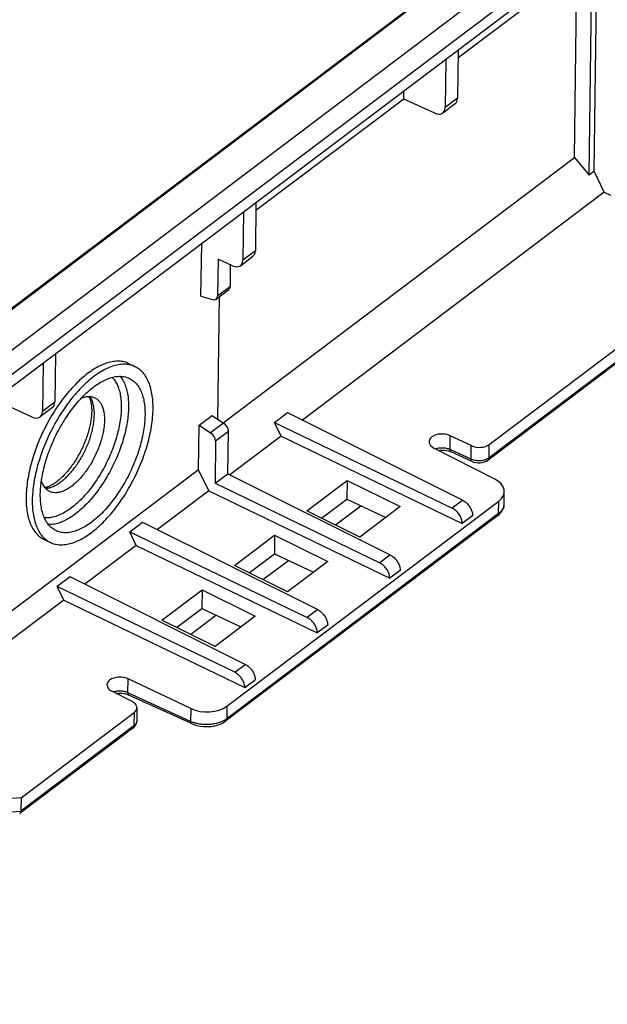
# Model space of a CAD drawing. Extents: x 0 to 594, y 0 to 420.
# Drawn here: x 125 to 130, y 235 to 243 of the extents above; entities that cross this region are included whole.
import ezdxf

# ---------------------------------------------------------------- set-up
doc = ezdxf.new("R2010")
doc.units = 0
doc.header["$LTSCALE"] = 32.67
doc.layers.add('00_COMPONENTS', color=7, linetype='CONTINUOUS')

msp = doc.modelspace()

# ---------------------------------------------------------------- linework, layer by layer
at = {"layer": '00_COMPONENTS', "color": 7, "linetype": 'CONTINUOUS'}
for p, q in [((115.1126531332, 232.8513825475), (179.0073814609, 281.0815320259)), ((115.1127776098, 232.8606005901), (178.9841192869, 281.073096943)), ((179.2566806842, 280.9543623323), (115.1083509258, 232.5327849344)), ((179.409493152, 280.8808194315), (115.2295022335, 232.4353429965)), ((179.4088340211, 280.7854630348), (115.2275731145, 232.3390279649)), ((129.704319323, 241.5465422239), (129.7277857425, 243.2843350476)), ((129.6884233384, 243.1945733835), (128.6576297227, 242.4164915061)), ((129.6657761516, 241.5174483852), (129.6884233384, 243.1945733835)), ((129.5531751238, 241.6519417166), (129.5728279042, 243.1073175923)), ((128.6584489553, 242.4771593316), (128.653460201, 242.107719866)), ((128.5637276665, 242.4056601322), (128.5587389121, 242.0362206667)), ((128.2413220635, 242.1022467921), (128.2421412961, 242.1629146176)), ((128.2413220635, 242.1022467921), (127.1044334485, 241.24408041)), ((128.4799701649, 241.9932357639), (128.2413220635, 242.1022467921)), ((128.653460201, 242.107719866), (128.5587389121, 242.0362206667)), ((128.6352991119, 242.0659265415), (128.5403331901, 241.994242684)), ((126.8532585557, 239.6139429166), (129.5531751238, 241.6519417166)), ((129.5531751238, 241.6519417166), (129.6657761516, 241.5174483852)), ((129.704319323, 241.5465422239), (129.6657761516, 241.5174483852)), ((129.7817215092, 241.38547948), (129.704319323, 241.5465422239)), ((129.7817215092, 241.38547948), (127.4620086143, 239.6344727444)), ((129.7817215092, 241.38547948), (129.8291581285, 241.3625487923)), ((127.1052526811, 241.3047482355), (127.1002639268, 240.9353087699)), ((127.0094509737, 241.2324334955), (127.0044622194, 240.8629940299)), ((126.6824273686, 240.5870365452), (126.6878646034, 240.9896879808)), ((126.8135881992, 240.8712172071), (126.8097872805, 240.5897422579)), ((126.9256934721, 240.8200091271), (126.8135881992, 240.8712172071)), ((126.9860574399, 240.8210167587), (127.0821018951, 240.8935147339)), ((127.1002639268, 240.9353087699), (127.0044622194, 240.8629940299)), ((126.9081819924, 240.6640142955), (126.9103829198, 240.8270027677)), ((128.8986258904, 239.4462368363), (130.7214795904, 240.8221955223)), ((130.7200876035, 240.7191126959), (128.8972339035, 239.34315401)), ((126.8097872805, 240.5897422579), (126.9081819924, 240.6640142955)), ((130.7127742413, 240.7023584345), (128.8899205409, 239.3263997483)), ((126.6824273686, 240.5870365452), (126.7699460452, 240.5611556384)), ((126.7987442589, 240.564555779), (126.8972849273, 240.63893799)), ((126.8124878638, 239.6402493337), (126.8252393721, 240.5845552892)), ((125.5633563587, 240.140866769), (125.5583676044, 239.7714273034)), ((125.4686350699, 240.0693675696), (125.4636463156, 239.699928104)), ((126.1309334841, 240.0671355385), (126.1778227727, 240.0439074141)), ((125.3848775683, 239.6569432013), (125.1462294669, 239.7659542295)), ((125.5583676044, 239.7714273034), (125.4636463156, 239.699928104)), ((125.5402065153, 239.7296339788), (125.4452405936, 239.6579501213)), ((126.669016186, 239.5938787672), (126.7691395676, 239.6694556698)), ((126.7691395676, 239.6694556698), (126.8550453181, 239.611575835)), ((127.2485949486, 239.6160780563), (127.3483403326, 239.6913696321)), ((127.3483403326, 239.6913696321), (128.6941971662, 239.0176982793)), ((126.6643981839, 239.251895157), (126.669016186, 239.5938787672)), ((126.669016186, 239.5938787672), (126.7561149227, 239.5368994433)), ((126.8550453181, 239.611575835), (126.7561149227, 239.5368994433)), ((127.2989170375, 239.5113650744), (127.2485949486, 239.6160780563)), ((127.2485949486, 239.6160780563), (128.6130985795, 238.956482009)), ((126.8930764056, 239.5453783461), (126.7946816936, 239.4711063084)), ((126.8887101799, 239.2220398993), (126.8930764056, 239.5453783461)), ((127.2989170375, 239.5113650744), (126.904891947, 239.2139400831)), ((127.2989170375, 239.5113650744), (128.6903851835, 238.8387344794)), ((128.5975342557, 239.4067643197), (128.5989790149, 239.5137551699)), ((128.7595830208, 239.4374695754), (128.5989790149, 239.5137551699)), ((126.7946816936, 239.4711063084), (126.790315468, 239.1477678617)), ((128.7581762385, 239.3332910832), (128.7595830208, 239.4374695754)), ((128.8972339035, 239.34315401), (128.8986258904, 239.4462368363)), ((128.9403714055, 239.1806427006), (128.4730146385, 239.4186725103)), ((128.7581762385, 239.3332910832), (128.5975342557, 239.4067643197)), ((128.5989223753, 239.3919681578), (128.6051032254, 239.389341904)), ((128.7657476897, 239.3158675366), (128.605105707, 239.3893407731)), ((126.6643981839, 239.251895157), (124.8348410272, 237.8708764493)), ((126.7418003701, 239.0908324131), (126.6643981839, 239.251895157)), ((126.790315468, 239.1477678617), (126.8887101799, 239.2220398993)), ((126.8887101799, 239.2220398993), (128.1370804988, 238.597165618)), ((126.790315468, 239.1477678617), (128.0559819121, 238.5359493477)), ((127.4961796451, 238.9358354815), (127.8056889048, 239.1694647377)), ((127.8056889048, 239.1694647377), (127.8037638836, 239.0269083464)), ((127.8056889048, 239.1694647377), (128.213997184, 238.9686117055)), ((126.7418003701, 239.0908324131), (126.3477752796, 238.7934074219)), ((126.7418003701, 239.0908324131), (128.1332685162, 238.4182018182)), ((129.0125076914, 238.9881100393), (129.0138127272, 239.0847537539)), ((126.8813892124, 237.4340702506), (128.9708874487, 239.0113022838)), ((127.6093562961, 238.8801621712), (127.8037638836, 239.0269083464)), ((127.7159965304, 238.8277042233), (127.9119544688, 238.9756206618)), ((127.8037638836, 239.0269083464), (128.1031861774, 238.8849673806)), ((128.6941971662, 239.0176982793), (128.6130985795, 238.956482009)), ((128.9695895757, 238.9151890041), (128.9708874487, 239.0113022838)), ((128.9695895757, 238.9151890041), (126.8800913394, 237.3379569709)), ((127.9044879244, 238.7349824492), (127.4961796451, 238.9358354815)), ((128.213997184, 238.9686117055), (127.9044879244, 238.7349824492)), ((128.7704128623, 238.8991423881), (128.6903851835, 238.8387344794)), ((128.9622752764, 238.8984345177), (128.9716295218, 238.9060648186)), ((128.9716295218, 238.9060648186), (128.9878389609, 238.9229264969)), ((126.1343616138, 238.7750127337), (126.2341069979, 238.8503043096)), ((126.2341069979, 238.8503043096), (127.5799638315, 238.1766329568)), ((128.9622762134, 238.8984347427), (126.8727779772, 237.3212027095)), ((126.1846837027, 238.6702997519), (126.1343616138, 238.7750127337)), ((126.1343616138, 238.7750127337), (127.4988652447, 238.1154166864)), ((126.9390629778, 238.5153028202), (127.2485722374, 238.7489320765)), ((127.2485722374, 238.7489320765), (127.2466472162, 238.6063756852)), ((127.2485722374, 238.7489320765), (127.6568805166, 238.5480790442)), ((125.4781184321, 238.7154990287), (125.5254631652, 238.6932138902)), ((126.1846837027, 238.6702997519), (125.7906586122, 238.3728747606)), ((126.1846837027, 238.6702997519), (127.5761518488, 237.9976691569)), ((127.0522396288, 238.4596295099), (127.2466472162, 238.6063756852)), ((127.2466472162, 238.6063756852), (127.54606951, 238.4644347193)), ((128.1370804988, 238.597165618), (128.0559819121, 238.5359493477)), ((127.1588798631, 238.407171562), (127.3548378014, 238.5550880006)), ((127.6568805166, 238.5480790442), (127.347371257, 238.3144497879)), ((127.347371257, 238.3144497879), (126.9390629778, 238.5153028202)), ((128.213296195, 238.4786097268), (128.1332685162, 238.4182018182)), ((125.6769903305, 238.4297716483), (125.5772449464, 238.3544800725)), ((127.0228471641, 237.7561002955), (125.6769903305, 238.4297716483)), ((125.6275670353, 238.2497670906), (125.5772449464, 238.3544800725)), ((126.9417485773, 237.6948840252), (125.5772449464, 238.3544800725)), ((126.3819463104, 238.0947701589), (126.69145557, 238.3283994152)), ((126.69145557, 238.3283994152), (126.6895305488, 238.1858430239)), ((126.69145557, 238.3283994152), (127.0997638492, 238.1275463829)), ((125.6275670353, 238.2497670906), (116.3196752666, 231.223819519)), ((125.6275670353, 238.2497670906), (127.0190351814, 237.5771364956)), ((126.4951229614, 238.0390968486), (126.6895305488, 238.1858430239)), ((126.6895305488, 238.1858430239), (126.9889528426, 238.043902058)), ((127.5799638315, 238.1766329568), (127.4988652447, 238.1154166864)), ((126.7902545896, 237.8939171267), (126.3819463104, 238.0947701589)), ((126.6017631957, 237.9866389007), (126.797721134, 238.1345553393)), ((127.0997638492, 238.1275463829), (126.7902545896, 237.8939171267)), ((127.6561795276, 238.0580770655), (127.5761518488, 237.9976691569)), ((126.9417485773, 237.6948840252), (127.0228471641, 237.7561002955)), ((126.1214601785, 237.5377302696), (126.1229049377, 237.6447211198)), ((126.6033034733, 237.4165357287), (126.1229049377, 237.6447211198)), ((127.0190351814, 237.5771364956), (127.0990628602, 237.6375444042)), ((126.1531845199, 237.4700617377), (125.9969405613, 237.5496384602)), ((126.6019723105, 237.317957201), (126.1214601785, 237.5377302696)), ((126.1228482981, 237.5229341077), (126.1290291481, 237.5203078539)), ((126.6095437618, 237.3005336544), (126.1290316297, 237.520306723)), ((125.2991701811, 236.7292319841), (126.1684425416, 237.3853915293)), ((126.1684425416, 237.3853915293), (126.1670505547, 237.2823087029)), ((126.1899051811, 237.4221172873), (126.1885100104, 237.3187986838)), ((126.6033034733, 237.4165357287), (126.6019723105, 237.317957201)), ((126.8813892124, 237.4340702506), (126.8800913394, 237.3379569709)), ((126.1597371924, 237.2655544415), (125.2928268152, 236.6111778102)), ((126.1670505547, 237.2823087029), (125.2977781942, 236.6261491577)), ((125.2991701811, 236.7292319841), (125.1576791291, 236.7203103545)), ((125.2991701811, 236.7292319841), (125.2977792737, 236.6262290983)), ((125.1562694018, 236.6159137717), (125.2977792737, 236.6262290983))]:
    msp.add_line(p, q, dxfattribs=at)
for points in [[(128.5074770045, 239.401120458), (128.5189205844, 239.4025865906), (128.5359733939, 239.4032604897), (128.5530419826, 239.402450115), (128.5695725732, 239.4001964801), (128.5850296021, 239.396629131), (128.5989223753, 239.3919681578)], [(128.7657418718, 239.3158703029), (128.7782164805, 239.3110452797), (128.7946885704, 239.3069595587), (128.8116871104, 239.3050088292), (128.8289077472, 239.3051668433), (128.8460156358, 239.3074731965), (128.8624470527, 239.3119557487), (128.8775531861, 239.3185414295), (128.8899208757, 239.3263999827)], [(128.9878389609, 238.9229264969), (129.0001027933, 238.9413115695), (129.0082240467, 238.9607554378), (129.0121169988, 238.9806216535), (129.0125083596, 238.9881624257)], [(126.0314029272, 237.5320864079), (126.0428465071, 237.5335525405), (126.0598993166, 237.5342264396), (126.0769679054, 237.5334160649), (126.0934984959, 237.53116243), (126.1089555248, 237.5275950809), (126.1228482981, 237.5229341077)], [(126.1856355278, 237.3009941144), (126.1882437299, 237.3138565788), (126.1885104312, 237.3188309569)], [(126.6095399462, 237.3005356412), (126.6220533479, 237.295261853), (126.648330054, 237.2867424671), (126.6759518456, 237.2808910497), (126.7044392499, 237.2777210482), (126.7333038958, 237.2772515208), (126.7620441779, 237.2795005429), (126.7900822924, 237.2844662882), (126.8167930226, 237.2920990496), (126.8416008033, 237.3023114457), (126.8639961348, 237.3150017797), (126.8727820085, 237.3212062363)], [(126.1597382307, 237.265555207), (126.1609934209, 237.2665209192), (126.1718798016, 237.2768046243)], [(126.1718798016, 237.2768046243), (126.1801627963, 237.2884496709), (126.1856355278, 237.3009941144)]]:
    msp.add_lwpolyline(points, dxfattribs=at)
for centre, radius, start, end in [((128.5297054341, 239.2805683461), 0.1379754684, 105.4695565411, 108.0636340196), ((128.9398701973, 238.9891478065), 0.0726446716, 349.4691244704, 350.9065505558), ((128.9400627391, 238.9891213878), 0.0724503745, 350.9031155058, 359.2016495633999), ((126.0536313568, 237.4115342959), 0.1379754685, 105.4695565428, 108.0636340187), ((126.6998080091, 237.5312543901), 0.2346646859, 245.359902279, 248.6462754289), ((126.7066968308, 237.5488063476), 0.2535200965, 248.6406696037, 251.3336726324), ((126.7691706305, 237.4878241295), 0.1865075762, 299.5342687543, 301.8043639286), ((126.7791900643, 237.4719301496), 0.1677196467, 301.7570200742, 306.9850609833999)]:
    msp.add_arc(centre, radius, start, end, dxfattribs=at)
for centre, major_axis, ratio, start_param, end_param in [((128.575470176, 242.1460562648), (-0.05955536980000001, 0.08033437790000002), 0.626958334, -3.1360214189, -2.4534240276), ((128.4796684685, 242.0737415248), (0.06094894669999999, -0.0792823339), 0.6354980297999999, 5.406988321699999, 6.960331356), ((127.0222739018, 240.9736451687), (-0.05955536980000001, 0.08033437790000002), 0.626958334, -3.1362194402, -2.4534240276), ((126.9253917758, 240.900514888), (0.06094894669999999, -0.0792823339), 0.6354980297999999, 5.406988321699999, 6.960331356), ((126.8613879774, 240.6870161348), (-0.03573322190000001, 0.0482006267), 0.626958334, -3.136222513, -2.4534240276), ((126.7623450143, 240.6122547728), (0.036569368, -0.04756940029999999), 0.6354980297999999, 5.5640679544, 6.960331356), ((125.4803775794, 239.8097637022), (-0.05955536980000001, 0.08033437790000002), 0.626958334, -3.1360214189, -2.4534240276), ((125.384575872, 239.7374489622), (0.06094894669999999, -0.0792823339), 0.6354980297999999, 5.406988321699999, 6.960331356), ((126.8462823906, 239.5683801853), (-0.03573322190000001, 0.0482006267), 0.626958334, -2.4534240276, -1.057160626), ((126.7472394275, 239.4936188233), (0.036569368, -0.04756940029999999), 0.6354980297999999, 0.6771460488, 2.0734094504), ((128.5373913328, 239.4655278614), (0.1017380853, -0.0022598006), 0.6059656804, 0.9341119822, 4.040798050799999), ((128.8201050675, 239.4848624194), (0.0999777379, -0.0022206999), 0.6059656804, -2.2074806714, -0.6541376371000001), ((128.8138458029, 239.08855345), (0.1999554759, -0.0044413998), 0.6059656804, -0.6541376371000001, 0.8992053972), ((126.0613172555, 237.5964938113), (0.1017380853, -0.0022598006), 0.6059656804, 0.9341119822, 4.040798050799999), ((126.0899217186, 237.4240171124), (0.0999777379, -0.0022206999), 0.6059656804, -0.6541376371000001, 0.8992053972), ((126.7243475666, 237.5113214168), (0.1999554759, -0.0044413998), 0.6059656804, -2.2074806714, -0.6541376371000001)]:
    msp.add_ellipse(centre, major_axis=major_axis, ratio=ratio, start_param=start_param, end_param=end_param, dxfattribs=at)
for points, start_tangent, end_tangent in [([(126.1309272355, 240.0671353845), (126.1197918833, 240.0721903379), (126.0825328721, 240.0831467301), (126.0422104292, 240.0865318193), (125.9992658947, 240.0823085548), (125.9541701988, 240.0705232376), (125.9074170505, 240.0513049), (125.8595189787, 240.0248642082), (125.8110005834, 239.9914907628), (125.7623935092, 239.9515502426), (125.7142303725, 239.9054803132), (125.6670386761, 239.8537855408), (125.621335757, 239.7970326407), (125.5776219718, 239.7358429388), (125.5363766867, 239.6708874538), (125.4980513425, 239.6028771409), (125.4630662786, 239.532557921), (125.4318043921, 239.4606994157), (125.4046085381, 239.3880897109), (125.3817764008, 239.3155236032), (125.363558334, 239.2437967671), (125.3501538032, 239.1736945514), (125.3417097451, 239.1059853648), (125.3383186406, 239.0414108297)], (-0.8959802063916149, 0.4440939875234058), (-0.01350234617885866, -0.9999088391686846)), ([(126.1778165189, 240.0439072647), (126.1666887188, 240.0489587805), (126.1294558111, 240.059907457), (126.0891613806, 240.0632901605), (126.0462469372, 240.0590698256), (126.0011826287, 240.0472926891), (125.9544622151, 240.0280877897), (125.9065975556, 240.0016655331), (125.8581130772, 239.9683154129), (125.8095399819, 239.9284028179), (125.7614104426, 239.8823650346), (125.7142517885, 239.8307064749), (125.6685806801, 239.7739930985), (125.6248975258, 239.7128463023), (125.5836808951, 239.6479359772), (125.5686167784, 239.6221795426)], (-0.8959802317122287, 0.4440939364378903), (-0.496198145775643, -0.8682093066356831)), ([(126.3142886857, 239.7197860836), (126.3125908547, 239.7804760708), (126.3058250502, 239.8366615992), (126.2940654063, 239.8877270533), (126.2774407525, 239.9331129974), (126.2561332519, 239.9723221235), (126.2303763275, 240.004924897), (126.2004522103, 240.0305640746), (126.1778165189, 240.0439072647)], (0.01350234624656032, 0.9999088391677703), (-0.8959802316501227, 0.444093936563192)), ([(125.7623877966, 239.8026527919), (125.7918305086, 239.8324614822), (125.8352589137, 239.8712628636), (125.8787898386, 239.9041216466), (125.9220539868, 239.9307590724), (125.9644048513, 239.9507769448), (126.0054805676, 239.9640045011), (126.0446723098, 239.9702452198), (126.0816380504, 239.9694452403), (126.1158388252, 239.9616153706), (126.131308948, 239.9553168751)], (0.685543969179227, 0.7280312261998049), (0.9047717840180811, -0.4258967232143714)), ([(126.0001452727, 239.962466751), (126.0192890133, 239.9392629341), (126.0377562588, 239.9071238619), (126.052178664, 239.8695474581), (126.0623734853, 239.8270212878), (126.0682261175, 239.7801318777), (126.0697003467, 239.7295740045)], (0.7000188003184826, -0.7141244143709641), (-0.01350234620086456, -0.9999088391683875)), ([(126.0613742846, 239.9704649886), (126.0718615664, 239.9567120725), (126.091543842, 239.9224662875), (126.1069161031, 239.882426041), (126.1177836372, 239.8371108008), (126.1240239727, 239.7871451992), (126.1255981196, 239.7332245762)], (0.6405860454437743, -0.767886396794934), (-0.01350234622852611, -0.9999088391680138)), ([(126.131308948, 239.9553168751), (126.1469657898, 239.9468273525), (126.174576351, 239.9252900338), (126.1984095342, 239.8972086946), (126.2181378095, 239.8629668595), (126.2335641864, 239.8229094278), (126.2444855803, 239.7775592463), (126.2507862166, 239.7274035306), (126.2523868338, 239.6730602323)], (0.9047717840074921, -0.4258967232368661), (-0.01350234630393603, -0.9999088391669956)), ([(125.7625777092, 239.8026955874), (125.7847910861, 239.8101669513), (125.8118675314, 239.8149199843), (125.8214017827, 239.8153098927)], (0.927425238612361, 0.3740085918596058), (0.9999963397092648, 0.002705654832471726)), ([(125.8214017827, 239.8153098927), (125.8371591018, 239.8142785507), (125.8604003947, 239.8082477152), (125.8720352038, 239.8027260983)], (0.9999963397082805, 0.002705655196255543), (0.8727878878656495, -0.4880996853051826)), ([(125.8217401703, 239.8148524801), (125.8253293483, 239.8073196923), (125.8326971585, 239.7866911713), (125.838237367, 239.7620647404), (125.8416055873, 239.7335332288), (125.8424831909, 239.7013644136)], (0.4598363975871558, -0.8880036528382454), (-0.01350234584269906, -0.9999088391732239)), ([(125.8629215377, 239.6737482024), (125.8618598447, 239.7084673542), (125.8576656304, 239.7407082982), (125.8503469439, 239.7698542097), (125.8400098727, 239.795379986), (125.8284879263, 239.8146372668)], (0.01350234604190067, 0.999908839170534), (-0.581222313705716, 0.8137448138394334)), ([(125.4562180483, 239.1690668609), (125.4585780301, 239.1843266023), (125.4709617526, 239.2472683642), (125.4877988285, 239.3116794662), (125.5088677242, 239.3767165438), (125.5339579815, 239.4417271402), (125.5627248602, 239.5058202756), (125.5948964093, 239.568388398), (125.6300152218, 239.6285433052), (125.6677641348, 239.6857407216), (125.7075927885, 239.7391475764), (125.7491535809, 239.7882971719), (125.7623877966, 239.8026527919)], (0.144555415047358, 0.9894967064020405), (0.6855439691273499, 0.7280312262486542)), ([(126.1255981196, 239.7332245762), (126.1225182151, 239.6757695671), (126.1147814399, 239.6152387755), (126.1024486894, 239.5524051207), (126.0856639127, 239.488093503), (126.0646392602, 239.4231242419), (126.0396227692, 239.3582528288), (126.0109014143, 239.2942208354), (125.9788112796, 239.231779555), (125.9437319971, 239.1716683563), (125.9060751066, 239.1145920606), (125.8662825194, 239.061220271), (125.8248203635, 239.0121782699), (125.7821764373, 238.9680430808), (125.7388504175, 238.9293318418), (125.6953518139, 238.8964997705), (125.6521901457, 238.8699314464), (125.6098730157, 238.8499393474), (125.5688962457, 238.8367577286), (125.5297419683, 238.8305416287), (125.5105351572, 238.8300830538)], (-0.01350234615435324, -0.9999088391690154), (-0.9996970630324088, 0.02461264236882582)), ([(125.8720352038, 239.8027260983), (125.8811501212, 239.7969430439), (125.8992001677, 239.7804779189), (125.9142069834, 239.7591643643), (125.9260143985, 239.7332269891), (125.9344065891, 239.7031336651), (125.9392867319, 239.6692416097), (125.9405717353, 239.6321028611)], (0.8727878881250498, -0.4880996848413398), (-0.01350234625016453, -0.9999088391677217)), ([(126.0697003467, 239.7295740045), (126.0668147897, 239.6757103119), (126.0595584267, 239.6189124097), (126.0479893, 239.5599528335), (126.0322420979, 239.4996054659), (126.012515949, 239.4386402251), (125.989043553, 239.3777661751), (125.9620941832, 239.3176792568), (125.9319831799, 239.2590845247), (125.8990667706, 239.2026758786), (125.8637311384, 239.1491148163), (125.8263909787, 239.0990297958), (125.7874837228, 239.0530076914), (125.7474671512, 239.0115901002), (125.7068102039, 238.9752624269), (125.6659910607, 238.944451972), (125.6254879218, 238.9195197469), (125.5857771997, 238.9007590984), (125.5473244061, 238.8883899952), (125.5105821961, 238.8825579568), (125.47897763, 238.8829924769)], (-0.01350234615219118, -0.9999088391690446), (-0.9946568941530924, 0.1032359574650405)), ([(125.8424831909, 239.7013644136), (125.8404061414, 239.6635982859), (125.8350539892, 239.6228608151), (125.8263501616, 239.57977577), (125.8143109109, 239.5350407823), (125.7990548994, 239.4894313666), (125.7807695605, 239.4436888865), (125.7597277256, 239.3985850179), (125.7362690314, 239.35486767), (125.7107814213, 239.3132317176), (125.6837233985, 239.2743552128), (125.6556061037, 239.2388547931), (125.6269564673, 239.2072355756), (125.598344029, 239.1799222202), (125.5703984692, 239.1572504803), (125.5437026504, 239.1393619599), (125.5187128427, 239.1261924762), (125.4959593716, 239.1176083163), (125.4833029864, 239.1144839599)], (-0.01350234616507792, -0.9999088391688706), (-0.9817593465156139, -0.190127813665531)), ([(125.486775596, 239.1093194029), (125.499115796, 239.1104190198), (125.524939042, 239.1161488227), (125.551862415, 239.1265150639), (125.5795433402, 239.1413870809), (125.6076311551, 239.160576326), (125.6357736737, 239.183841908), (125.6636177959, 239.2108922313), (125.6908104418, 239.2413843307), (125.7170059901, 239.2749293283), (125.7418818094, 239.3111136092), (125.765132208, 239.3494962863), (125.78645342, 239.3895795021), (125.8055551145, 239.4308085836), (125.8222121528, 239.4726811888), (125.8362535212, 239.5147796828), (125.8474955501, 239.5566104537), (125.8557485652, 239.5975015315), (125.8608967154, 239.6367592919), (125.8629215377, 239.6737482024)], (0.9990999186576273, 0.04241877577585631), (0.01350234615103858, 0.9999088391690603)), ([(125.525470087, 238.6932127427), (125.5333608736, 238.6897256179), (125.5705937813, 238.6787769414), (125.6108882118, 238.6753942379), (125.6538026552, 238.6796145728), (125.6988669637, 238.6913917093), (125.7455873773, 238.7105966087), (125.7934520368, 238.7370188653), (125.8419365152, 238.7703689855), (125.8905096105, 238.8102815805), (125.9386391498, 238.8563193638), (125.9857978039, 238.9079779235), (126.0314689123, 238.9646912999), (126.0751520666, 239.0258380961), (126.1163686972, 239.0907484212), (126.1546671898, 239.1587110458), (126.1896279772, 239.2289814279), (126.2208679821, 239.3007895905), (126.2480449704, 239.3733488766), (126.2708611511, 239.4458642208), (126.2890665733, 239.5175412191), (126.3024617532, 239.5875944824), (126.3108999433, 239.6552565591), (126.3142886857, 239.7197860836)], (0.9046689852452028, -0.4261150397902135), (0.01350234615486294, 0.9999088391690085)), ([(126.2523868338, 239.6730602323), (126.2492704786, 239.6151563856), (126.2414715623, 239.5543577961), (126.2290878398, 239.4914160342), (126.2122507639, 239.4270049322), (126.1911818682, 239.3619678546), (126.1660916109, 239.2969572582), (126.1373247322, 239.2328641228), (126.1051531831, 239.1702960004), (126.0700343706, 239.1101410932), (126.0322854576, 239.0529436768), (125.9924568039, 238.999536822), (125.9508960115, 238.9503872265), (125.9082190838, 238.9062229162), (125.8647906787, 238.8674215348), (125.8212597538, 238.8345627518), (125.7779956056, 238.807925326), (125.7356447411, 238.7879074536), (125.6945690248, 238.7746798973), (125.6553772826, 238.7684391786), (125.618411542, 238.7692391581), (125.5842107672, 238.7770690278), (125.5659322114, 238.7847237902)], (-0.01350234613170769, -0.9999088391693213), (-0.8961233444335416, 0.4438050828474636)), ([(125.5686167784, 239.6221795426), (125.5453824026, 239.5799733526), (125.5104216152, 239.5097029705), (125.4792190039, 239.4379872107)], (-0.4961981458548784, -0.8682093065903987), (-0.3751586132640282, -0.9269606328716508)), ([(125.9405717353, 239.6321028611), (125.9382469251, 239.5922392892), (125.9323415171, 239.5502058933), (125.9229553768, 239.5066928152), (125.9101970684, 239.4622123058), (125.8942996269, 239.4175710529), (125.875428567, 239.373236485), (125.8539430291, 239.3300510442), (125.8300585066, 239.2884478668), (125.8042285306, 239.2492179629), (125.7767241078, 239.2127712991), (125.7480430963, 239.1797702711), (125.7185242547, 239.15060173), (125.6886505777, 239.1257470755), (125.65883979, 239.1055496462), (125.6295088513, 239.0902961548), (125.6011375691, 239.0802319609), (125.5740611237, 239.075478928), (125.5487695533, 239.0761203616), (125.5255282604, 239.082151197), (125.5242591109, 239.0826624688)], (-0.01350234616838441, -0.9999088391688261), (-0.9248475994241412, 0.3803378995569638)), ([(125.4792190039, 239.4379872107), (125.452004622, 239.3653355218), (125.4291884413, 239.2928201776), (125.4109830191, 239.2211431793), (125.3975878392, 239.151089916), (125.3891496491, 239.0834278393), (125.3857609067, 239.0188983148)], (-0.3751586133847865, -0.9269606328227776), (-0.01350234620013649, -0.9999088391683972)), ([(128.5975342557, 239.4067643197), (128.5844194393, 239.4118213649), (128.5699524667, 239.4156704339), (128.5545976505, 239.4181443185), (128.5388531022, 239.4191627386), (128.523115005, 239.4187198965), (128.5076879895, 239.4168355134), (128.4929037445, 239.4135452822)], (-0.910576618685044, 0.4133403216528868), (-0.9637054665565472, -0.2669677391165975)), ([(128.6051060048, 239.3893479222), (128.6027191262, 239.3909024567), (128.5998646002, 239.3947259026), (128.5981069369, 239.4001030504), (128.5975342557, 239.4067643197)], (-0.9078566711537395, 0.4192806514038671), (0.004787469705260981, 0.9999885400012448)), ([(128.7657446181, 239.3158762427), (128.7633611103, 239.3174292191), (128.7605065836, 239.3212526648), (128.7587489198, 239.326629813), (128.7581762385, 239.3332910832)], (-0.907696032874279, 0.4196283020773215), (0.004787470324263127, 0.9999885399982813)), ([(128.7727311273, 239.327698837), (128.7581762385, 239.3332910832)], (-0.953665707045562, 0.3008682755048935), (-0.9081669691442859, 0.4186081176414066)), ([(128.8716518038, 239.3295546123), (128.8562956377, 239.3249425415), (128.8398207095, 239.3219863482), (128.8227175389, 239.3207743343), (128.8054955391, 239.3213425551), (128.7886666017, 239.3236739198), (128.7727311273, 239.327698837)], (-0.9382770710923932, -0.3458845730330858), (-0.953665706436114, 0.3008682774366671)), ([(128.8854353385, 239.335686269), (128.8716518038, 239.3295546123)], (-0.8829612905335217, -0.4694458003000752), (-0.9382770712890169, -0.3458845724997072)), ([(128.8972339035, 239.34315401), (128.8854353385, 239.335686269)], (-0.798148667677833, -0.602460541682275), (-0.8829612910128354, -0.4694457993985536)), ([(128.8899207955, 239.3264000891), (128.8901861566, 239.3266046679), (128.8939708261, 239.3308513729), (128.8963595614, 239.3364605414), (128.8972339035, 239.34315401)], (0.7985030170289068, 0.6019908070691227), (0.01350237347430962, 0.999908838800098)), ([(125.4476627586, 239.0656241661), (125.4507791138, 239.1235280128), (125.4562180483, 239.1690668609)], (0.01350234607371426, 0.9999088391701044), (0.1445554148201378, 0.9894967064352354)), ([(125.482843274, 239.1146022118), (125.4717216718, 239.1312345479), (125.4599142567, 239.1571719232), (125.4561027639, 239.1688592506)], (-0.6187414392632054, 0.7855946991537666), (-0.2817506282299876, 0.959487667191198)), ([(125.5659322114, 238.7847237902), (125.5530838026, 238.7918570459), (125.5254732414, 238.8133943646), (125.5016400582, 238.8414757038), (125.4819117829, 238.8757175389), (125.466485406, 238.9157749706), (125.4555640121, 238.9611251521), (125.4492633758, 239.0112808678), (125.4476627586, 239.0656241661)], (-0.8961233444069499, 0.4438050829011574), (0.01350234613217384, 0.9999088391693151)), ([(125.5242591109, 239.0826624688), (125.504778534, 239.0934558683), (125.4867284874, 239.1099209933), (125.482843274, 239.1146022118)], (-0.9248475993182647, 0.3803378998144188), (-0.6187414386645536, 0.7855946996252702)), ([(125.3383186406, 239.0414108297), (125.3400176543, 238.9806785077), (125.3467881622, 238.924453849), (125.3585560139, 238.8733526966), (125.3751922129, 238.8279351741), (125.3965146137, 238.7886985763), (125.4222894166, 238.7560731199), (125.4522344925, 238.7304159371), (125.4781253472, 238.7154978857)], (-0.01350234606556162, -0.9999088391702144), (0.9046689587477807, -0.4261150960458994)), ([(125.3857609067, 239.0188983148), (125.3874587377, 238.9582083276), (125.3942245422, 238.9020227992), (125.4059841861, 238.8509573451), (125.4226088398, 238.805571401), (125.4439163405, 238.7663622749), (125.4696732649, 238.7337595014), (125.4995973821, 238.7081203238), (125.525470087, 238.6932127427)], (-0.01350234608408839, -0.9999088391699644), (0.9046689852350644, -0.4261150398117377)), ([(128.6941971662, 239.0176982793), (128.7062596106, 239.0106891094), (128.7180481162, 239.001877882), (128.7291395473, 238.9915853022), (128.739389111, 238.9799532002), (128.7485845079, 238.9671720629), (128.7563927123, 238.9536617985), (128.7625605139, 238.9399023551), (128.7669972661, 238.9261897245), (128.7696538704, 238.9126703721), (128.7704718656, 238.8991128538)], (0.8942296518363771, -0.4476084558814677), (-0.01350234640178338, -0.9999088391656743)), ([(129.0112912828, 238.9758708773), (129.00658974, 238.9601944584), (128.9978509339, 238.9441672723), (128.985447037, 238.9290820177), (128.9695895757, 238.9151890041)], (-0.1827417862469956, -0.9831609428568943), (-0.7981437463690105, -0.6024670614498693)), ([(128.6904450043, 238.8387055623), (128.6896132324, 238.8522526814), (128.6869175557, 238.8657425405), (128.6824171969, 238.8794071584), (128.6761619573, 238.8931006004), (128.6682437863, 238.9065278577), (128.6589194676, 238.91921168), (128.6485266884, 238.9307356775), (128.6372807049, 238.9409115953), (128.6253283291, 238.9495991274), (128.6130985795, 238.956482009)], (0.01350234608723956, 0.9999088391699216), (-0.9003267296175393, 0.4352146366290846)), ([(128.9622761419, 238.8984348376), (128.9625418273, 238.8986396609), (128.9663264975, 238.9028863657), (128.9687152335, 238.9084955347), (128.9695895757, 238.9151890041)], (0.7985187864082208, 0.6019698894073874), (0.01350234769579854, 0.9999088391482005)), ([(128.1370804988, 238.597165618), (128.1491429432, 238.5901564482), (128.1609314488, 238.5813452207), (128.17202288, 238.5710526409), (128.1822724437, 238.5594205389), (128.1914678406, 238.5466394016), (128.1992760449, 238.5331291373), (128.2054438465, 238.5193696938), (128.2098805987, 238.5056570633), (128.212537203, 238.4921377109), (128.2133551982, 238.4785801926)], (0.8942296518363771, -0.4476084558814677), (-0.01350234640178338, -0.9999088391656743)), ([(128.1333283369, 238.418172901), (128.132496565, 238.4317200202), (128.1298008883, 238.4452098792), (128.1253005295, 238.4588744971), (128.1190452899, 238.4725679391), (128.1111271189, 238.4859951964), (128.1018028003, 238.4986790187), (128.091410021, 238.5102030163), (128.0801640375, 238.5203789341), (128.0682116617, 238.5290664661), (128.0559819121, 238.5359493477)], (0.01350234608723956, 0.9999088391699216), (-0.9003267296175393, 0.4352146366290846)), ([(127.5799638315, 238.1766329568), (127.5920262758, 238.1696237869), (127.6038147814, 238.1608125594), (127.6149062126, 238.1505199797), (127.6251557763, 238.1388878776), (127.6343511732, 238.1261067404), (127.6421593775, 238.112596476), (127.6483271791, 238.0988370325), (127.6527639313, 238.085124402), (127.6554205356, 238.0716050496), (127.6562385309, 238.0580475313)], (0.8942296518363771, -0.4476084558814677), (-0.01350234640178338, -0.9999088391656743)), ([(127.5762116696, 237.9976402397), (127.5753798977, 238.0111873589), (127.5726842209, 238.024677218), (127.5681838621, 238.0383418358), (127.5619286225, 238.0520352778), (127.5540104515, 238.0654625352), (127.5446861329, 238.0781463575), (127.5342933536, 238.089670355), (127.5230473701, 238.0998462728), (127.5110949943, 238.1085338049), (127.4988652447, 238.1154166864)], (0.01350234608723956, 0.9999088391699216), (-0.9003267296175393, 0.4352146366290846)), ([(127.0190950202, 237.5771075697), (127.0182626485, 237.5906591033), (127.0155646419, 237.6041555224), (127.0110577477, 237.6178332226), (127.0048080865, 237.6315100279), (126.9968954489, 237.6449273531), (126.9875640758, 237.6576203062), (126.9771576645, 237.6691567574), (126.9659213486, 237.6793212226), (126.953974282, 237.6880037462), (126.9417485773, 237.6948840252)], (0.01350234620665392, 0.9999088391683091), (-0.9003267295078425, 0.435214636856014)), ([(127.0228471641, 237.7561002955), (127.0349056189, 237.7490937701), (127.0466888883, 237.7402876062), (127.0577707852, 237.7300065796), (127.0680337936, 237.7183618825), (127.0772361475, 237.7055715408), (127.0850388953, 237.6920712668), (127.0912011974, 237.6783285194), (127.0956443939, 237.6646027378), (127.0983032952, 237.6510768006), (127.0991218813, 237.6375148611)], (0.8942296517095358, -0.4476084561348703), (-0.01350234647550606, -0.9999088391646788)), ([(126.1214601785, 237.5377302696), (126.108345362, 237.5427873148), (126.0938783894, 237.5466363838), (126.0785235732, 237.5491102684), (126.062779025, 237.5501286885), (126.0470409277, 237.5496858464), (126.0316139122, 237.5478014633), (126.0168296673, 237.5445112321)], (-0.910576618685044, 0.4133403216528868), (-0.9637054665565472, -0.2669677391165975)), ([(126.1290319275, 237.5203138721), (126.126645049, 237.5218684066), (126.1237905229, 237.5256918525), (126.1220328596, 237.5310690004), (126.1214601785, 237.5377302696)], (-0.9078566711537395, 0.4192806514038671), (0.004787469705260981, 0.9999885400012448)), ([(126.1885091707, 237.3187993939), (126.1873954047, 237.3103560405), (126.1833651134, 237.3003344823), (126.1765151501, 237.290891197), (126.1670505547, 237.2823087029)], (-0.01417667379901714, -0.9998995059104672), (-0.7981369765994275, -0.6024760298839489)), ([(126.6095426361, 237.3005414611), (126.6071571823, 237.3020953369), (126.6043026556, 237.3059187825), (126.6025449918, 237.3112959308), (126.6019723105, 237.317957201)], (-0.9077888239009786, 0.41942752794789), (0.004787471725297518, 0.9999885399915739)), ([(126.8611084275, 237.3255511574), (126.839405023, 237.3148909352), (126.8153399648, 237.3061565281), (126.7894410954, 237.2995470386), (126.7622178016, 237.2951916871), (126.7342119545, 237.293177503), (126.7059837454, 237.2935448721), (126.6780962607, 237.296286198), (126.6511009714, 237.3013474678), (126.6255561366, 237.3086217789)], (-0.8699484547736374, -0.4931426629657594), (-0.9473079373845892, 0.3203243227857589)), ([(126.8727821711, 237.3212060211), (126.8730435408, 237.3214075881), (126.876828234, 237.325654289), (126.8792169893, 237.3312634717), (126.8800913394, 237.3379569709)], (0.7983123835696908, 0.6022435871300571), (0.01350233880682543, 0.9999088392682334)), ([(126.1597381508, 237.265555313), (126.1600028063, 237.2657593597), (126.1637874765, 237.2700060645), (126.1661762125, 237.2756152335), (126.1670505547, 237.2823087029)], (0.7984689765748237, 0.6020359569390797), (0.01350234458507736, 0.9999088391902063)), ([(125.2891501113, 236.6097880483), (125.2910533891, 236.6101924556), (125.2927831985, 236.6111515415)], (0.99735696006267, 0.07265737550000957), (0.7991247088176577, 0.6011652848901818)), ([(125.2927831985, 236.6111515415), (125.2938018035, 236.6120639352), (125.2959110263, 236.6154100753)], (0.7991247036593838, 0.6011652917470384), (0.3948030014416669, 0.9187657971717554)), ([(125.2959110263, 236.6154100753), (125.2972671559, 236.6201621396), (125.2977781942, 236.6261491577)], (0.3948030028113428, 0.9187657965831917), (0.01350234691854873, 0.9999088391586961))]:
    msp.add_spline(points, degree=3, dxfattribs=dict(at, start_tangent=start_tangent, end_tangent=end_tangent))

doc.saveas('drawing.dxf')
